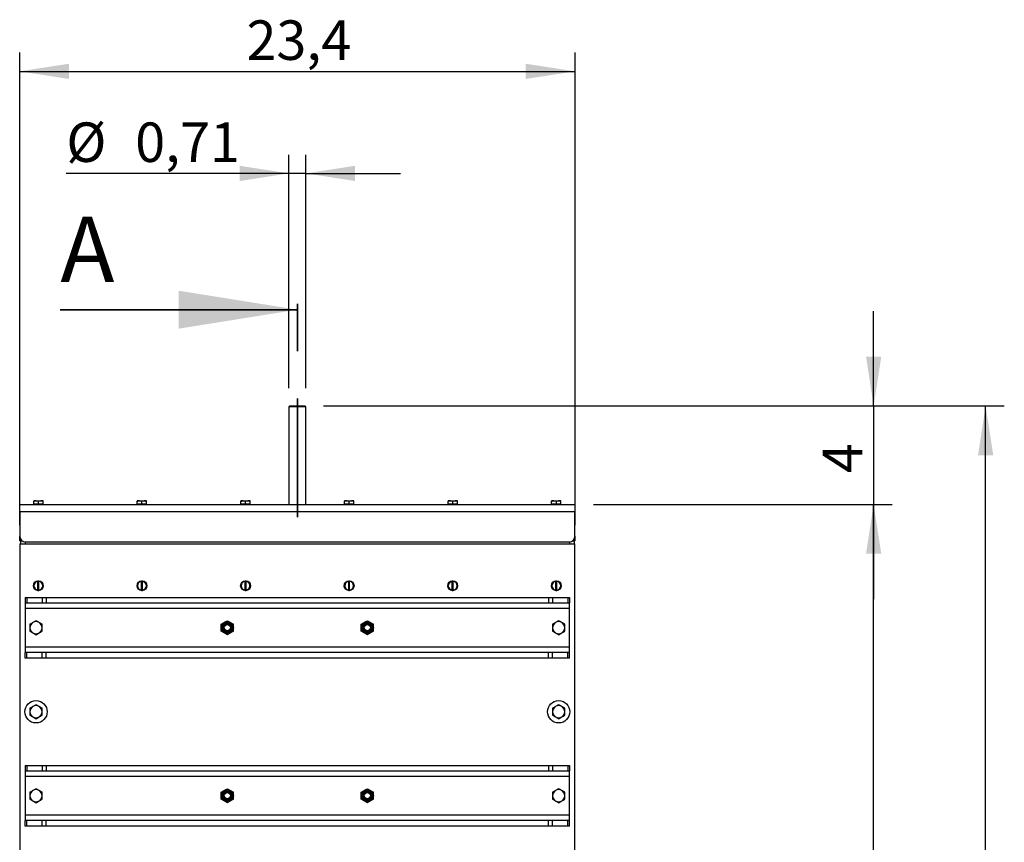
# Model space of a CAD drawing. Units: inches. Extents: x 0.3 to 7.9, y 0.2 to 11.3.
# Drawn here: x 2.1 to 4.1, y 5.3 to 7 of the extents above; entities that cross this region are included whole.
import ezdxf

# ---------------------------------------------------------------- set-up
doc = ezdxf.new("R2010")
doc.units = ezdxf.units.IN
doc.header["$MEASUREMENT"] = 0
doc.linetypes.add('CENTER', pattern=[0.4, 0.25, -0.05, 0.05, -0.05])
doc.layers.add('FORMAT', color=7, linetype='Continuous')
doc.styles.add('SLDTEXTSTYLE0', font='TXT', dxfattribs={"width": 0.7})
doc.dimstyles.new('SLDDIMSTYLE1', dxfattribs={"dimtxt": 0.107556, "dimasz": 0.103937, "dimexe": 0, "dimexo": 0.0625, "dimgap": 0.026889, "dimtad": 1, "dimdec": 1, "dimlfac": 20, "dimrnd": 1e-09, "dimzin": 12, "dimdsep": 46, "dimtxsty": 'SLDTEXTSTYLE0', "dimsah": 1, "dimcen": 0.09, "dimadec": 0, "dimazin": 3, "dimtfac": 1, "dimtdec": 1, "dimtofl": 0, "dimtmove": 0, "dimatfit": 3, "dimfxl": 0, "dimfrac": 2, "dimtolj": 1, "dimtzin": 12, "dimarcsym": 0})
doc.dimstyles.new('SLDDIMSTYLE2', dxfattribs={"dimtxt": 0.107556, "dimasz": 0.103937, "dimexe": 0, "dimexo": 0.0625, "dimgap": 0.026889, "dimtad": 1, "dimdec": 0, "dimlfac": 20, "dimrnd": 1e-09, "dimzin": 12, "dimdsep": 46, "dimtxsty": 'SLDTEXTSTYLE0', "dimsah": 1, "dimcen": 0.09, "dimadec": 0, "dimazin": 3, "dimtfac": 1, "dimtdec": 0, "dimtmove": 0, "dimatfit": 0, "dimfxl": 0, "dimfrac": 2, "dimtolj": 1, "dimtzin": 12, "dimarcsym": 0})
doc.dimstyles.new('SLDDIMSTYLE3', dxfattribs={"dimtxt": 0.107556, "dimasz": 0.103937, "dimexe": 0, "dimexo": 0.0625, "dimgap": 0.026889, "dimtad": 1, "dimdec": 0, "dimlfac": 20, "dimrnd": 1e-09, "dimzin": 12, "dimdsep": 46, "dimtxsty": 'SLDTEXTSTYLE0', "dimsah": 1, "dimcen": 0.09, "dimadec": 0, "dimazin": 3, "dimtfac": 1, "dimtdec": 0, "dimtofl": 0, "dimtmove": 0, "dimatfit": 3, "dimfxl": 0, "dimfrac": 2, "dimtolj": 1, "dimtzin": 12, "dimarcsym": 0})
doc.dimstyles.new('SLDDIMSTYLE4', dxfattribs={"dimtxt": 0.107556, "dimasz": 0.103937, "dimexe": 0, "dimexo": 0.0625, "dimgap": 0.026889, "dimtad": 1, "dimlfac": 20, "dimrnd": 1e-09, "dimdsep": 46, "dimtxsty": 'SLDTEXTSTYLE0', "dimsah": 1, "dimcen": 0.09, "dimadec": 0, "dimazin": 2, "dimtfac": 1, "dimtmove": 0, "dimatfit": 0, "dimfxl": 0, "dimfrac": 2, "dimtolj": 1, "dimtzin": 12, "dimarcsym": 0})

# ---------------------------------------------------------------- blocks, each defined once
blk = doc.blocks.new('_D_1')
at = {"layer": 'FORMAT'}
for p, q in [((3.2648, 6.017), (3.8948, 6.017)), ((3.8554, 3.8772), (3.8554, 6.017)), ((2.9011, 3.8772), (3.8948, 3.8772))]:
    blk.add_line(p, q, dxfattribs=at)
for points in [[(3.8554, 6.017), (3.8393, 5.913), (3.8715, 5.913)], [(3.8554, 3.8772), (3.8715, 3.9812), (3.8393, 3.9812)]]:
    blk.add_solid(points, dxfattribs=at)
at = {"layer": 'FORMAT', "insert": (3.748, 4.7988), "char_height": 0.08333, "attachment_point": 1, "rotation": 90, "style": 'SLDTEXTSTYLE0'}
blk.add_mtext('42,8', dxfattribs=at)
blk = doc.blocks.new('_D_2')
at = {"layer": 'FORMAT'}
for p, q in [((3.8554, 6.2249), (3.8554, 6.4249)), ((2.695, 6.2249), (3.8948, 6.2249)), ((3.8554, 6.2249), (3.8554, 6.017)), ((3.2648, 6.017), (3.8948, 6.017)), ((3.8554, 6.017), (3.8554, 5.817))]:
    blk.add_line(p, q, dxfattribs=at)
for points in [[(3.8554, 6.2249), (3.8715, 6.3288), (3.8393, 6.3288)], [(3.8554, 6.017), (3.8393, 5.913), (3.8715, 5.913)]]:
    blk.add_solid(points, dxfattribs=at)
at = {"layer": 'FORMAT', "insert": (3.748, 6.0832), "char_height": 0.0833, "attachment_point": 1, "rotation": 90, "style": 'SLDTEXTSTYLE0'}
blk.add_mtext('4', dxfattribs=at)
blk = doc.blocks.new('_D_3')
at = {"layer": 'FORMAT'}
for p, q in [((2.695, 6.2249), (4.131, 6.2249)), ((4.0916, 3.8772), (4.0916, 6.2249)), ((2.9011, 3.8772), (4.131, 3.8772))]:
    blk.add_line(p, q, dxfattribs=at)
for points in [[(4.0916, 6.2249), (4.0756, 6.1209), (4.1077, 6.1209)], [(4.0916, 3.8772), (4.1077, 3.9812), (4.0756, 3.9812)]]:
    blk.add_solid(points, dxfattribs=at)
at = {"layer": 'FORMAT', "insert": (3.9842, 4.8441), "char_height": 0.08333, "attachment_point": 1, "rotation": 90, "style": 'SLDTEXTSTYLE0'}
blk.add_mtext('47', dxfattribs=at)
blk = doc.blocks.new('_D_4')
at = {"layer": 'FORMAT'}
for p, q in [((2.6221, 6.2623), (2.6221, 6.7547)), ((2.6576, 6.2623), (2.6576, 6.7547)), ((2.6221, 6.7153), (2.1525, 6.7153)), ((2.6576, 6.7153), (2.6221, 6.7153)), ((2.6576, 6.7153), (2.8576, 6.7153))]:
    blk.add_line(p, q, dxfattribs=at)
for points in [[(2.6221, 6.7153), (2.5182, 6.7313), (2.5182, 6.6992)], [(2.6576, 6.7153), (2.7615, 6.6992), (2.7615, 6.7313)]]:
    blk.add_solid(points, dxfattribs=at)
at = {"layer": 'FORMAT', "char_height": 0.08333, "attachment_point": 1, "style": 'SLDTEXTSTYLE0'}
for s, insert in [('%%c', (2.1525, 6.8227)), ('0,71', (2.2979, 6.8227))]:
    blk.add_mtext(s, dxfattribs=dict(at, insert=insert))
blk = doc.blocks.new('_D_5')
at = {"layer": 'FORMAT'}
for p, q in [((2.0542, 5.9737), (2.0542, 6.9699)), ((3.2255, 5.9737), (3.2255, 6.9699)), ((2.0542, 6.9305), (3.2255, 6.9305))]:
    blk.add_line(p, q, dxfattribs=at)
for points in [[(2.0542, 6.9305), (2.1582, 6.9145), (2.1582, 6.9466)], [(3.2255, 6.9305), (3.1215, 6.9466), (3.1215, 6.9145)]]:
    blk.add_solid(points, dxfattribs=at)
at = {"layer": 'FORMAT', "insert": (2.5326, 7.038), "char_height": 0.08333, "attachment_point": 1, "style": 'SLDTEXTSTYLE0'}
blk.add_mtext('23,4', dxfattribs=at)

msp = doc.modelspace()

# ---------------------------------------------------------------- linework, layer by layer
at = {"color": 7, "linetype": 'CENTER', "lineweight": 35}
msp.add_line((2.63985, 5.99033), (2.63985, 6.49033), dxfattribs=at)
at = {"color": 7, "linetype": 'Continuous', "lineweight": 35}
msp.add_line((2.13985, 6.42783), (2.63985, 6.42783), dxfattribs=at)
at = {"color": 7, "linetype": 'Continuous', "lineweight": 25}
for p, q in [((2.6241, 6.22485), (2.62213, 6.22288)), ((2.62213, 6.22288), (2.62213, 6.01698)), ((2.65756, 6.22288), (2.62213, 6.22288)), ((2.6241, 6.22485), (2.65559, 6.22485)), ((2.65756, 6.22288), (2.65559, 6.22485)), ((2.65756, 6.01698), (2.65756, 6.22288)), ((2.08866, 6.02485), (2.08374, 6.02485)), ((2.08374, 6.01796), (2.08374, 6.02397)), ((2.08866, 6.02485), (2.09851, 6.02485)), ((2.09359, 6.02397), (2.09851, 6.02485)), ((2.09359, 6.01796), (2.09359, 6.02397)), ((2.10343, 6.02485), (2.09851, 6.02485)), ((2.10343, 6.02397), (2.10343, 6.02485)), ((2.10343, 6.01796), (2.10343, 6.02397)), ((2.30717, 6.02485), (2.30225, 6.02485)), ((2.30225, 6.01796), (2.30225, 6.02397)), ((2.30717, 6.02485), (2.31701, 6.02485)), ((2.31209, 6.02397), (2.31701, 6.02485)), ((2.31209, 6.01796), (2.31209, 6.02397)), ((2.32193, 6.02485), (2.31701, 6.02485)), ((2.32193, 6.02397), (2.32193, 6.02485)), ((2.32193, 6.01796), (2.32193, 6.02397)), ((2.52567, 6.02485), (2.52075, 6.02485)), ((2.52075, 6.01796), (2.52075, 6.02397)), ((2.52567, 6.02485), (2.53551, 6.02485)), ((2.53059, 6.02397), (2.53551, 6.02485)), ((2.53059, 6.01796), (2.53059, 6.02397)), ((2.54044, 6.02485), (2.53551, 6.02485)), ((2.54044, 6.02397), (2.54044, 6.02485)), ((2.54044, 6.01796), (2.54044, 6.02397)), ((2.74418, 6.02485), (2.73925, 6.02485)), ((2.73925, 6.01796), (2.73925, 6.02397)), ((2.74418, 6.02485), (2.75402, 6.02485)), ((2.7491, 6.02397), (2.75402, 6.02485)), ((2.7491, 6.01796), (2.7491, 6.02397)), ((2.75894, 6.02485), (2.75402, 6.02485)), ((2.75894, 6.02397), (2.75894, 6.02485)), ((2.75894, 6.01796), (2.75894, 6.02397)), ((2.96268, 6.02485), (2.95776, 6.02485)), ((2.95776, 6.01796), (2.95776, 6.02397)), ((2.96268, 6.02485), (2.97252, 6.02485)), ((2.9676, 6.02397), (2.97252, 6.02485)), ((2.9676, 6.01796), (2.9676, 6.02397)), ((2.97744, 6.02485), (2.97252, 6.02485)), ((2.97744, 6.02397), (2.97744, 6.02485)), ((2.97744, 6.01796), (2.97744, 6.02397)), ((3.18118, 6.02485), (3.17626, 6.02485)), ((3.17626, 6.01796), (3.17626, 6.02397)), ((3.18118, 6.02485), (3.19103, 6.02485)), ((3.18611, 6.02397), (3.19103, 6.02485)), ((3.18611, 6.01796), (3.18611, 6.02397)), ((3.19595, 6.02485), (3.19103, 6.02485)), ((3.19595, 6.02397), (3.19595, 6.02485)), ((3.19595, 6.01796), (3.19595, 6.02397)), ((2.05422, 6.00123), (2.05422, 6.01698)), ((2.05422, 6.01698), (3.22548, 6.01698)), ((2.08374, 6.01796), (2.08374, 6.01698)), ((2.08866, 6.01796), (2.08374, 6.01796)), ((2.09359, 6.01796), (2.08866, 6.01796)), ((2.09851, 6.01796), (2.09359, 6.01796)), ((2.10343, 6.01796), (2.09851, 6.01796)), ((2.10343, 6.01698), (2.10343, 6.01796)), ((2.30225, 6.01796), (2.30225, 6.01698)), ((2.30717, 6.01796), (2.30225, 6.01796)), ((2.31209, 6.01796), (2.30717, 6.01796)), ((2.31701, 6.01796), (2.31209, 6.01796)), ((2.32193, 6.01796), (2.31701, 6.01796)), ((2.32193, 6.01698), (2.32193, 6.01796)), ((2.52075, 6.01796), (2.52075, 6.01698)), ((2.52567, 6.01796), (2.52075, 6.01796)), ((2.53059, 6.01796), (2.52567, 6.01796)), ((2.53551, 6.01796), (2.53059, 6.01796)), ((2.54044, 6.01796), (2.53551, 6.01796)), ((2.54044, 6.01698), (2.54044, 6.01796)), ((2.73925, 6.01796), (2.73925, 6.01698)), ((2.74418, 6.01796), (2.73925, 6.01796)), ((2.7491, 6.01796), (2.74418, 6.01796)), ((2.75402, 6.01796), (2.7491, 6.01796)), ((2.75894, 6.01796), (2.75402, 6.01796)), ((2.75894, 6.01698), (2.75894, 6.01796)), ((2.95776, 6.01796), (2.95776, 6.01698)), ((2.96268, 6.01796), (2.95776, 6.01796)), ((2.9676, 6.01796), (2.96268, 6.01796)), ((2.97252, 6.01796), (2.9676, 6.01796)), ((2.97744, 6.01796), (2.97252, 6.01796)), ((2.97744, 6.01698), (2.97744, 6.01796)), ((3.0238, 6.01703), (3.0238, 6.01698)), ((3.02687, 6.01698), (3.02687, 6.01703)), ((3.03826, 6.01703), (3.03826, 6.01698)), ((3.04133, 6.01698), (3.04133, 6.01703)), ((3.17626, 6.01796), (3.17626, 6.01698)), ((3.18118, 6.01796), (3.17626, 6.01796)), ((3.18611, 6.01796), (3.18118, 6.01796)), ((3.19103, 6.01796), (3.18611, 6.01796)), ((3.19595, 6.01796), (3.19103, 6.01796)), ((3.19595, 6.01698), (3.19595, 6.01796)), ((3.22548, 6.01698), (3.22548, 6.00123)), ((2.05422, 6.00123), (2.05422, 5.95005)), ((3.22548, 6.00123), (2.05422, 6.00123)), ((3.22548, 5.95005), (3.22548, 6.00123)), ((2.05422, 5.9407), (2.05422, 5.95005)), ((2.05422, 5.9407), (2.05471, 5.9407)), ((2.05422, 5.9407), (2.05471, 5.94021)), ((2.05471, 5.94667), (2.05471, 5.9407)), ((2.05471, 5.9407), (2.05881, 5.9407)), ((2.05471, 5.94021), (2.05471, 5.9407)), ((2.0595, 5.94021), (2.05471, 5.94021)), ((2.05618, 5.94021), (2.05618, 5.9343)), ((3.22498, 5.94021), (3.22019, 5.94021)), ((3.22088, 5.9407), (3.22498, 5.9407)), ((3.22351, 5.94021), (3.22351, 5.9343)), ((3.22498, 5.9407), (3.22498, 5.94667)), ((3.22548, 5.9407), (3.22498, 5.9407)), ((3.22498, 5.94021), (3.22498, 5.9407)), ((3.22498, 5.94021), (3.22548, 5.9407)), ((3.22548, 5.95005), (3.22548, 5.9407)), ((2.05422, 5.9343), (3.22548, 5.9343)), ((2.05422, 5.9343), (2.05422, 4.29717)), ((2.06603, 5.93824), (3.21366, 5.93824)), ((3.22548, 4.29717), (3.22548, 5.9343)), ((2.08768, 5.8542), (2.08768, 5.85359)), ((2.0926, 5.85551), (2.0926, 5.85502)), ((2.0926, 5.83642), (2.0926, 5.85502)), ((2.0926, 5.83642), (2.0926, 5.83592)), ((2.09457, 5.85502), (2.09457, 5.85551)), ((2.09457, 5.83642), (2.09457, 5.85502)), ((2.09457, 5.83592), (2.09457, 5.83642)), ((2.09949, 5.85359), (2.09949, 5.8542)), ((2.30618, 5.8542), (2.30618, 5.85359)), ((2.31111, 5.85551), (2.31111, 5.85502)), ((2.31111, 5.83642), (2.31111, 5.85502)), ((2.31111, 5.83642), (2.31111, 5.83592)), ((2.31307, 5.85502), (2.31307, 5.85551)), ((2.31307, 5.83642), (2.31307, 5.85502)), ((2.31307, 5.83592), (2.31307, 5.83642)), ((2.31799, 5.85359), (2.31799, 5.8542)), ((2.52469, 5.8542), (2.52469, 5.85359)), ((2.52961, 5.85551), (2.52961, 5.85502)), ((2.52961, 5.83642), (2.52961, 5.85502)), ((2.52961, 5.83642), (2.52961, 5.83592)), ((2.53158, 5.85502), (2.53158, 5.85551)), ((2.53158, 5.83642), (2.53158, 5.85502)), ((2.53158, 5.83592), (2.53158, 5.83642)), ((2.5365, 5.85359), (2.5365, 5.8542)), ((2.74319, 5.8542), (2.74319, 5.85359)), ((2.74811, 5.85551), (2.74811, 5.85502)), ((2.74811, 5.83642), (2.74811, 5.85502)), ((2.74811, 5.83642), (2.74811, 5.83592)), ((2.75008, 5.85502), (2.75008, 5.85551)), ((2.75008, 5.83642), (2.75008, 5.85502)), ((2.75008, 5.83592), (2.75008, 5.83642)), ((2.755, 5.85359), (2.755, 5.8542)), ((2.9617, 5.8542), (2.9617, 5.85359)), ((2.96662, 5.85551), (2.96662, 5.85502)), ((2.96662, 5.83642), (2.96662, 5.85502)), ((2.96662, 5.83642), (2.96662, 5.83592)), ((2.96859, 5.85502), (2.96859, 5.85551)), ((2.96859, 5.83642), (2.96859, 5.85502)), ((2.96859, 5.83592), (2.96859, 5.83642)), ((2.97351, 5.85359), (2.97351, 5.8542)), ((3.1802, 5.8542), (3.1802, 5.85359)), ((3.18512, 5.85551), (3.18512, 5.85502)), ((3.18512, 5.83642), (3.18512, 5.85502)), ((3.18512, 5.83642), (3.18512, 5.83592)), ((3.18709, 5.85502), (3.18709, 5.85551)), ((3.18709, 5.83642), (3.18709, 5.85502)), ((3.18709, 5.83592), (3.18709, 5.83642)), ((3.19201, 5.85359), (3.19201, 5.8542)), ((2.06603, 5.82111), (2.06603, 5.8093)), ((2.06603, 5.82111), (2.06949, 5.82111)), ((2.06949, 5.82111), (2.06949, 5.8093)), ((2.06949, 5.82111), (2.10194, 5.82111)), ((2.10194, 5.82111), (2.10194, 5.8093)), ((2.10194, 5.82111), (2.11029, 5.82111)), ((2.11029, 5.82111), (2.11029, 5.8093)), ((2.11029, 5.82111), (3.1694, 5.82111)), ((3.1694, 5.82111), (3.1694, 5.8093)), ((3.1694, 5.82111), (3.17775, 5.82111)), ((3.17775, 5.82111), (3.17775, 5.8093)), ((3.17775, 5.82111), (3.2102, 5.82111)), ((3.2102, 5.82111), (3.2102, 5.8093)), ((3.2102, 5.82111), (3.21366, 5.82111)), ((3.21366, 5.82111), (3.21366, 5.8093)), ((2.06603, 5.8093), (2.06949, 5.8093)), ((2.06603, 5.8093), (2.06603, 5.79749)), ((3.21366, 5.79749), (2.06603, 5.79749)), ((2.06603, 5.79749), (2.06603, 5.71678)), ((2.06949, 5.8093), (2.10194, 5.8093)), ((2.10194, 5.8093), (2.11029, 5.8093)), ((2.11029, 5.8093), (3.1694, 5.8093)), ((3.1694, 5.8093), (3.17775, 5.8093)), ((3.17775, 5.8093), (3.2102, 5.8093)), ((3.2102, 5.8093), (3.21366, 5.8093)), ((3.21366, 5.79749), (3.21366, 5.8093)), ((3.21366, 5.71678), (3.21366, 5.79749)), ((2.08866, 5.77191), (2.08227, 5.76822)), ((2.10146, 5.76452), (2.09506, 5.76822)), ((2.47941, 5.76452), (2.48581, 5.76822)), ((2.49221, 5.77191), (2.49861, 5.76822)), ((2.77469, 5.76452), (2.78109, 5.76822)), ((2.78748, 5.77191), (2.79388, 5.76822)), ((3.19103, 5.77191), (3.18463, 5.76822)), ((3.20382, 5.76452), (3.19742, 5.76822)), ((2.07587, 5.74975), (2.08227, 5.74605)), ((2.08866, 5.74236), (2.09506, 5.74605)), ((2.49221, 5.74236), (2.48581, 5.74605)), ((2.505, 5.74975), (2.49861, 5.74605)), ((2.78748, 5.74236), (2.78109, 5.74605)), ((2.80028, 5.74975), (2.79388, 5.74605)), ((3.17823, 5.74975), (3.18463, 5.74605)), ((3.19103, 5.74236), (3.19742, 5.74605)), ((2.06603, 5.71678), (2.06603, 5.70497)), ((2.06603, 5.71678), (3.21366, 5.71678)), ((3.21366, 5.70497), (3.21366, 5.71678)), ((2.06603, 5.69316), (2.06603, 5.70497)), ((2.06949, 5.70497), (2.06603, 5.70497)), ((2.06949, 5.69316), (2.06603, 5.69316)), ((2.06949, 5.69316), (2.06949, 5.70497)), ((2.10194, 5.70497), (2.06949, 5.70497)), ((2.10194, 5.69316), (2.06949, 5.69316)), ((2.10194, 5.69316), (2.10194, 5.70497)), ((2.11029, 5.70497), (2.10194, 5.70497)), ((2.11029, 5.69316), (2.10194, 5.69316)), ((2.11029, 5.69316), (2.11029, 5.70497)), ((3.1694, 5.70497), (2.11029, 5.70497)), ((3.1694, 5.69316), (2.11029, 5.69316)), ((3.1694, 5.69316), (3.1694, 5.70497)), ((3.17775, 5.70497), (3.1694, 5.70497)), ((3.17775, 5.69316), (3.1694, 5.69316)), ((3.17775, 5.69316), (3.17775, 5.70497)), ((3.2102, 5.70497), (3.17775, 5.70497)), ((3.2102, 5.69316), (3.17775, 5.69316)), ((3.2102, 5.69316), (3.2102, 5.70497)), ((3.21366, 5.70497), (3.2102, 5.70497)), ((3.21366, 5.69316), (3.2102, 5.69316)), ((3.21366, 5.69316), (3.21366, 5.70497)), ((2.08866, 5.59474), (2.08227, 5.59105)), ((2.10146, 5.58736), (2.09506, 5.59105)), ((3.19103, 5.59474), (3.18463, 5.59105)), ((3.20382, 5.58736), (3.19742, 5.59105)), ((2.07587, 5.57258), (2.08227, 5.56889)), ((2.08866, 5.56519), (2.09506, 5.56889)), ((3.17823, 5.57258), (3.18463, 5.56889)), ((3.19103, 5.56519), (3.19742, 5.56889)), ((2.06603, 5.46678), (2.06603, 5.45497)), ((2.06603, 5.46678), (2.06949, 5.46678)), ((2.06949, 5.46678), (2.06949, 5.45497)), ((2.06949, 5.46678), (2.10194, 5.46678)), ((2.10194, 5.46678), (2.10194, 5.45497)), ((2.10194, 5.46678), (2.11029, 5.46678)), ((2.11029, 5.46678), (2.11029, 5.45497)), ((2.11029, 5.46678), (3.1694, 5.46678)), ((3.1694, 5.46678), (3.1694, 5.45497)), ((3.1694, 5.46678), (3.17775, 5.46678)), ((3.17775, 5.46678), (3.17775, 5.45497)), ((3.17775, 5.46678), (3.2102, 5.46678)), ((3.2102, 5.46678), (3.2102, 5.45497)), ((3.2102, 5.46678), (3.21366, 5.46678)), ((3.21366, 5.46678), (3.21366, 5.45497)), ((2.06603, 5.45497), (2.06949, 5.45497)), ((2.06603, 5.45497), (2.06603, 5.44316)), ((3.21366, 5.44316), (2.06603, 5.44316)), ((2.06603, 5.44316), (2.06603, 5.36245)), ((2.06949, 5.45497), (2.10194, 5.45497)), ((2.10194, 5.45497), (2.11029, 5.45497)), ((2.11029, 5.45497), (3.1694, 5.45497)), ((3.1694, 5.45497), (3.17775, 5.45497)), ((3.17775, 5.45497), (3.2102, 5.45497)), ((3.2102, 5.45497), (3.21366, 5.45497)), ((3.21366, 5.44316), (3.21366, 5.45497)), ((3.21366, 5.36245), (3.21366, 5.44316)), ((2.08866, 5.41758), (2.08227, 5.41389)), ((2.10146, 5.41019), (2.09506, 5.41389)), ((2.47941, 5.41019), (2.48581, 5.41389)), ((2.49221, 5.41758), (2.49861, 5.41389)), ((2.77469, 5.41019), (2.78109, 5.41389)), ((2.78748, 5.41758), (2.79388, 5.41389)), ((3.19103, 5.41758), (3.18463, 5.41389)), ((3.20382, 5.41019), (3.19742, 5.41389)), ((2.07587, 5.39542), (2.08227, 5.39172)), ((2.08866, 5.38803), (2.09506, 5.39172)), ((2.49221, 5.38803), (2.48581, 5.39172)), ((2.505, 5.39542), (2.49861, 5.39172)), ((2.78748, 5.38803), (2.78109, 5.39172)), ((2.80028, 5.39542), (2.79388, 5.39172)), ((3.17823, 5.39542), (3.18463, 5.39172)), ((3.19103, 5.38803), (3.19742, 5.39172)), ((2.06603, 5.36245), (2.06603, 5.35064)), ((2.06603, 5.36245), (3.21366, 5.36245)), ((3.21366, 5.35064), (3.21366, 5.36245)), ((2.06603, 5.33883), (2.06603, 5.35064)), ((2.06949, 5.35064), (2.06603, 5.35064)), ((2.06949, 5.33883), (2.06603, 5.33883)), ((2.06949, 5.33883), (2.06949, 5.35064)), ((2.10194, 5.35064), (2.06949, 5.35064)), ((2.10194, 5.33883), (2.06949, 5.33883)), ((2.10194, 5.33883), (2.10194, 5.35064)), ((2.11029, 5.35064), (2.10194, 5.35064)), ((2.11029, 5.33883), (2.10194, 5.33883)), ((2.11029, 5.33883), (2.11029, 5.35064)), ((3.1694, 5.35064), (2.11029, 5.35064)), ((3.1694, 5.33883), (2.11029, 5.33883)), ((3.1694, 5.33883), (3.1694, 5.35064)), ((3.17775, 5.35064), (3.1694, 5.35064)), ((3.17775, 5.33883), (3.1694, 5.33883)), ((3.17775, 5.33883), (3.17775, 5.35064)), ((3.2102, 5.35064), (3.17775, 5.35064)), ((3.2102, 5.33883), (3.17775, 5.33883)), ((3.2102, 5.33883), (3.2102, 5.35064)), ((3.21366, 5.35064), (3.2102, 5.35064)), ((3.21366, 5.33883), (3.2102, 5.33883)), ((3.21366, 5.33883), (3.21366, 5.35064))]:
    msp.add_line(p, q, dxfattribs=at)
at = {"color": 8, "linetype": 'Continuous', "lineweight": 25}
for p, q in [((2.06603, 5.93824), (2.06603, 5.9343)), ((3.21366, 5.93824), (3.21366, 5.9343))]:
    msp.add_line(p, q, dxfattribs=at)
at = {"color": 7, "linetype": 'Continuous', "lineweight": 25}
for centre, radius in [((2.09359, 5.84572), 0.01033), ((2.31209, 5.84572), 0.01033), ((2.53059, 5.84572), 0.01033), ((2.7491, 5.84572), 0.01033), ((2.9676, 5.84572), 0.01033), ((3.18611, 5.84572), 0.01033), ((2.49221, 5.75713), 0.0128), ((2.49221, 5.75713), 0.01079), ((2.49221, 5.75713), 0.00928), ((2.49221, 5.75713), 0.00787), ((2.49221, 5.75713), 0.00651), ((2.78748, 5.75713), 0.0128), ((2.78748, 5.75713), 0.01079), ((2.78748, 5.75713), 0.00928), ((2.78748, 5.75713), 0.00787), ((2.78748, 5.75713), 0.00651), ((2.08866, 5.57997), 0.02362), ((3.19103, 5.57997), 0.02362), ((2.49221, 5.4028), 0.0128), ((2.49221, 5.4028), 0.01079), ((2.49221, 5.4028), 0.00928), ((2.49221, 5.4028), 0.00787), ((2.49221, 5.4028), 0.00651), ((2.78748, 5.4028), 0.0128), ((2.78748, 5.4028), 0.01079), ((2.78748, 5.4028), 0.00928), ((2.78748, 5.4028), 0.00787), ((2.78748, 5.4028), 0.00651)]:
    msp.add_circle(centre, radius, dxfattribs=at)
for centre, radius, start, end in [((2.06603, 5.95005), 0.01181, 180, 270), ((3.21366, 5.95005), 0.01181, 270, 0), ((2.09359, 5.84572), 0.00984, 95.73917, 264.26083), ((2.09359, 5.84572), 0.00935, 96.04233, 263.95767), ((2.09359, 5.84572), 0.00984, 84.26083, 95.73917), ((2.09359, 5.84572), 0.00984, 264.26083, 275.73917), ((2.09359, 5.84572), 0.00984, 275.73917, 84.26083), ((2.09359, 5.84572), 0.00935, 276.04233, 83.95767), ((2.31209, 5.84572), 0.00984, 95.73917, 264.26083), ((2.31209, 5.84572), 0.00935, 96.04233, 263.95767), ((2.31209, 5.84572), 0.00984, 84.26083, 95.73917), ((2.31209, 5.84572), 0.00984, 264.26083, 275.73917), ((2.31209, 5.84572), 0.00984, 275.73917, 84.26083), ((2.31209, 5.84572), 0.00935, 276.04233, 83.95767), ((2.53059, 5.84572), 0.00984, 95.73917, 264.26083), ((2.53059, 5.84572), 0.00935, 96.04233, 263.95767), ((2.53059, 5.84572), 0.00984, 84.26083, 95.73917), ((2.53059, 5.84572), 0.00984, 264.26083, 275.73917), ((2.53059, 5.84572), 0.00984, 275.73917, 84.26083), ((2.53059, 5.84572), 0.00935, 276.04233, 83.95767), ((2.7491, 5.84572), 0.00984, 95.73917, 264.26083), ((2.7491, 5.84572), 0.00935, 96.04233, 263.95767), ((2.7491, 5.84572), 0.00984, 84.26083, 95.73917), ((2.7491, 5.84572), 0.00984, 264.26083, 275.73917), ((2.7491, 5.84572), 0.00984, 275.73917, 84.26083), ((2.7491, 5.84572), 0.00935, 276.04233, 83.95767), ((2.9676, 5.84572), 0.00984, 95.73917, 264.26083), ((2.9676, 5.84572), 0.00935, 96.04233, 263.95767), ((2.9676, 5.84572), 0.00984, 84.26083, 95.73917), ((2.9676, 5.84572), 0.00984, 264.26083, 275.73917), ((2.9676, 5.84572), 0.00984, 275.73917, 84.26083), ((2.9676, 5.84572), 0.00935, 276.04233, 83.95767), ((3.18611, 5.84572), 0.00984, 95.73917, 264.26083), ((3.18611, 5.84572), 0.00935, 96.04233, 263.95767), ((3.18611, 5.84572), 0.00984, 84.26083, 95.73917), ((3.18611, 5.84572), 0.00984, 264.26083, 275.73917), ((3.18611, 5.84572), 0.00984, 275.73917, 84.26083), ((3.18611, 5.84572), 0.00935, 276.04233, 83.95767), ((2.08866, 5.75713), 0.0128, 120, 180), ((2.08866, 5.75713), 0.0128, 180, 240), ((2.08866, 5.75713), 0.0128, 60, 120), ((2.08866, 5.75713), 0.0128, 0, 60), ((2.08866, 5.75713), 0.0128, 300, 0), ((3.19103, 5.75713), 0.0128, 120, 180), ((3.19103, 5.75713), 0.0128, 180, 240), ((3.19103, 5.75713), 0.0128, 60, 120), ((3.19103, 5.75713), 0.0128, 0, 60), ((3.19103, 5.75713), 0.0128, 300, 0), ((2.08866, 5.75713), 0.0128, 240, 300), ((3.19103, 5.75713), 0.0128, 240, 300), ((2.08866, 5.57997), 0.0128, 120, 180), ((2.08866, 5.57997), 0.0128, 60, 120), ((2.08866, 5.57997), 0.0128, 0, 60), ((3.19103, 5.57997), 0.0128, 120, 180), ((3.19103, 5.57997), 0.0128, 60, 120), ((3.19103, 5.57997), 0.0128, 0, 60), ((2.08866, 5.57997), 0.0128, 180, 240), ((2.08866, 5.57997), 0.0128, 240, 300), ((2.08866, 5.57997), 0.0128, 300, 0), ((3.19103, 5.57997), 0.0128, 180, 240), ((3.19103, 5.57997), 0.0128, 240, 300), ((3.19103, 5.57997), 0.0128, 300, 0), ((2.08866, 5.4028), 0.0128, 120, 180), ((2.08866, 5.4028), 0.0128, 180, 240), ((2.08866, 5.4028), 0.0128, 60, 120), ((2.08866, 5.4028), 0.0128, 0, 60), ((2.08866, 5.4028), 0.0128, 300, 0), ((3.19103, 5.4028), 0.0128, 120, 180), ((3.19103, 5.4028), 0.0128, 180, 240), ((3.19103, 5.4028), 0.0128, 60, 120), ((3.19103, 5.4028), 0.0128, 0, 60), ((3.19103, 5.4028), 0.0128, 300, 0), ((2.08866, 5.4028), 0.0128, 240, 300), ((3.19103, 5.4028), 0.0128, 240, 300)]:
    msp.add_arc(centre, radius, start, end, dxfattribs=at)
for points, knots in [([(2.08374, 6.02397), (2.08408, 6.02408), (2.08568, 6.0246), (2.08735, 6.02474), (2.08866, 6.02485)], [0, 0, 0, 0, 0.2110008, 1, 1, 1, 1]), ([(2.08374, 6.02485), (2.08374, 6.02485), (2.08374, 6.02484), (2.08374, 6.02439), (2.08374, 6.02397)], [0, 0, 0, 0, 0.0702006, 1, 1, 1, 1]), ([(2.08866, 6.02485), (2.08905, 6.02484), (2.09072, 6.0248), (2.09234, 6.02433), (2.09359, 6.02397)], [0, 0, 0, 0, 0.2318493, 1, 1, 1, 1]), ([(2.09851, 6.02485), (2.09862, 6.02485), (2.10029, 6.02484), (2.10191, 6.02439), (2.10343, 6.02397)], [0, 0, 0, 0, 0.0702006, 1, 1, 1, 1]), ([(2.30225, 6.02397), (2.30258, 6.02408), (2.30419, 6.0246), (2.30585, 6.02474), (2.30717, 6.02485)], [0, 0, 0, 0, 0.2110008, 1, 1, 1, 1]), ([(2.30225, 6.02485), (2.30225, 6.02485), (2.30225, 6.02484), (2.30225, 6.02439), (2.30225, 6.02397)], [0, 0, 0, 0, 0.0702006, 1, 1, 1, 1]), ([(2.30717, 6.02485), (2.30755, 6.02484), (2.30922, 6.0248), (2.31084, 6.02433), (2.31209, 6.02397)], [0, 0, 0, 0, 0.2318493, 1, 1, 1, 1]), ([(2.31701, 6.02485), (2.31713, 6.02485), (2.31879, 6.02484), (2.32042, 6.02439), (2.32193, 6.02397)], [0, 0, 0, 0, 0.0702006, 1, 1, 1, 1]), ([(2.52075, 6.02397), (2.52109, 6.02408), (2.52269, 6.0246), (2.52436, 6.02474), (2.52567, 6.02485)], [0, 0, 0, 0, 0.2110008, 1, 1, 1, 1]), ([(2.52075, 6.02485), (2.52075, 6.02485), (2.52075, 6.02484), (2.52075, 6.02439), (2.52075, 6.02397)], [0, 0, 0, 0, 0.0702006, 1, 1, 1, 1]), ([(2.52567, 6.02485), (2.52606, 6.02484), (2.52772, 6.0248), (2.52935, 6.02433), (2.53059, 6.02397)], [0, 0, 0, 0, 0.23184927, 1, 1, 1, 1]), ([(2.53551, 6.02485), (2.53563, 6.02485), (2.53729, 6.02484), (2.53892, 6.02439), (2.54044, 6.02397)], [0, 0, 0, 0, 0.0702006, 1, 1, 1, 1]), ([(2.73925, 6.02397), (2.73959, 6.02408), (2.7412, 6.0246), (2.74286, 6.02474), (2.74418, 6.02485)], [0, 0, 0, 0, 0.2110008, 1, 1, 1, 1]), ([(2.73925, 6.02485), (2.73925, 6.02485), (2.73925, 6.02484), (2.73925, 6.02439), (2.73925, 6.02397)], [0, 0, 0, 0, 0.0702006, 1, 1, 1, 1]), ([(2.74418, 6.02485), (2.74456, 6.02484), (2.74623, 6.0248), (2.74785, 6.02433), (2.7491, 6.02397)], [0, 0, 0, 0, 0.23184927, 1, 1, 1, 1]), ([(2.75402, 6.02485), (2.75414, 6.02485), (2.7558, 6.02484), (2.75743, 6.02439), (2.75894, 6.02397)], [0, 0, 0, 0, 0.0702006, 1, 1, 1, 1]), ([(2.95776, 6.02397), (2.9581, 6.02408), (2.9597, 6.0246), (2.96137, 6.02474), (2.96268, 6.02485)], [0, 0, 0, 0, 0.2110008, 1, 1, 1, 1]), ([(2.95776, 6.02485), (2.95776, 6.02485), (2.95776, 6.02484), (2.95776, 6.02439), (2.95776, 6.02397)], [0, 0, 0, 0, 0.0702006, 1, 1, 1, 1]), ([(2.96268, 6.02485), (2.96307, 6.02484), (2.96473, 6.0248), (2.96635, 6.02433), (2.9676, 6.02397)], [0, 0, 0, 0, 0.2318493, 1, 1, 1, 1]), ([(2.97252, 6.02485), (2.97264, 6.02485), (2.9743, 6.02484), (2.97593, 6.02439), (2.97744, 6.02397)], [0, 0, 0, 0, 0.0702006, 1, 1, 1, 1]), ([(3.17626, 6.02397), (3.1766, 6.02408), (3.1782, 6.0246), (3.17987, 6.02474), (3.18118, 6.02485)], [0, 0, 0, 0, 0.2110008, 1, 1, 1, 1]), ([(3.17626, 6.02485), (3.17626, 6.02485), (3.17626, 6.02484), (3.17626, 6.02439), (3.17626, 6.02397)], [0, 0, 0, 0, 0.0702006, 1, 1, 1, 1]), ([(3.18118, 6.02485), (3.18157, 6.02484), (3.18324, 6.0248), (3.18486, 6.02433), (3.18611, 6.02397)], [0, 0, 0, 0, 0.2318493, 1, 1, 1, 1]), ([(3.19103, 6.02485), (3.19114, 6.02485), (3.1928, 6.02484), (3.19443, 6.02439), (3.19595, 6.02397)], [0, 0, 0, 0, 0.0702006, 1, 1, 1, 1]), ([(2.08227, 5.76822), (2.08211, 5.76813), (2.07995, 5.76688), (2.07784, 5.76566), (2.07587, 5.76452)], [0, 0, 0, 0, 0.0702148, 1, 1, 1, 1]), ([(2.07587, 5.76452), (2.07587, 5.76398), (2.07587, 5.76158), (2.07587, 5.75908), (2.07587, 5.75713)], [0, 0, 0, 0, 0.2237133, 1, 1, 1, 1]), ([(2.07587, 5.75713), (2.07587, 5.75653), (2.07587, 5.75403), (2.07587, 5.75159), (2.07587, 5.74975)], [0, 0, 0, 0, 0.2418514, 1, 1, 1, 1]), ([(2.09506, 5.76822), (2.09491, 5.7683), (2.09275, 5.76955), (2.09063, 5.77077), (2.08866, 5.77191)], [0, 0, 0, 0, 0.0702148, 1, 1, 1, 1]), ([(2.10146, 5.75713), (2.10146, 5.75908), (2.10146, 5.76158), (2.10146, 5.76398), (2.10146, 5.76452)], [0, 0, 0, 0, 0.77628672, 1, 1, 1, 1]), ([(2.10146, 5.74975), (2.10146, 5.75159), (2.10146, 5.75403), (2.10146, 5.75653), (2.10146, 5.75713)], [0, 0, 0, 0, 0.7581486, 1, 1, 1, 1]), ([(2.47941, 5.75713), (2.47941, 5.75781), (2.47941, 5.76031), (2.47941, 5.76274), (2.47941, 5.76452)], [0, 0, 0, 0, 0.2686336, 1, 1, 1, 1]), ([(2.47941, 5.74975), (2.47941, 5.75037), (2.47941, 5.75278), (2.47941, 5.75528), (2.47941, 5.75713)], [0, 0, 0, 0, 0.2575513, 1, 1, 1, 1]), ([(2.48581, 5.76822), (2.48596, 5.7683), (2.48812, 5.76955), (2.49024, 5.77077), (2.49221, 5.77191)], [0, 0, 0, 0, 0.0702148, 1, 1, 1, 1]), ([(2.49861, 5.76822), (2.49876, 5.76813), (2.50092, 5.76688), (2.50303, 5.76566), (2.505, 5.76452)], [0, 0, 0, 0, 0.0702148, 1, 1, 1, 1]), ([(2.505, 5.75713), (2.505, 5.75781), (2.505, 5.76031), (2.505, 5.76274), (2.505, 5.76452)], [0, 0, 0, 0, 0.2686336, 1, 1, 1, 1]), ([(2.505, 5.74975), (2.505, 5.75037), (2.505, 5.75278), (2.505, 5.75528), (2.505, 5.75713)], [0, 0, 0, 0, 0.2575513, 1, 1, 1, 1]), ([(2.77469, 5.75713), (2.77469, 5.75781), (2.77469, 5.76031), (2.77469, 5.76274), (2.77469, 5.76452)], [0, 0, 0, 0, 0.2686336, 1, 1, 1, 1]), ([(2.77469, 5.74975), (2.77469, 5.75037), (2.77469, 5.75278), (2.77469, 5.75528), (2.77469, 5.75713)], [0, 0, 0, 0, 0.2575513, 1, 1, 1, 1]), ([(2.78109, 5.76822), (2.78124, 5.7683), (2.7834, 5.76955), (2.78551, 5.77077), (2.78748, 5.77191)], [0, 0, 0, 0, 0.0702148, 1, 1, 1, 1]), ([(2.79388, 5.76822), (2.79403, 5.76813), (2.79619, 5.76688), (2.79831, 5.76566), (2.80028, 5.76452)], [0, 0, 0, 0, 0.0702148, 1, 1, 1, 1]), ([(2.80028, 5.75713), (2.80028, 5.75781), (2.80028, 5.76031), (2.80028, 5.76274), (2.80028, 5.76452)], [0, 0, 0, 0, 0.2686336, 1, 1, 1, 1]), ([(2.80028, 5.74975), (2.80028, 5.75037), (2.80028, 5.75278), (2.80028, 5.75528), (2.80028, 5.75713)], [0, 0, 0, 0, 0.2575513, 1, 1, 1, 1]), ([(3.18463, 5.76822), (3.18448, 5.76813), (3.18232, 5.76688), (3.1802, 5.76566), (3.17823, 5.76452)], [0, 0, 0, 0, 0.0702148, 1, 1, 1, 1]), ([(3.17823, 5.76452), (3.17823, 5.76268), (3.17823, 5.76024), (3.17823, 5.75774), (3.17823, 5.75713)], [0, 0, 0, 0, 0.7581486, 1, 1, 1, 1]), ([(3.17823, 5.75713), (3.17823, 5.75519), (3.17823, 5.75269), (3.17823, 5.75029), (3.17823, 5.74975)], [0, 0, 0, 0, 0.77628672, 1, 1, 1, 1]), ([(3.19742, 5.76822), (3.19727, 5.7683), (3.19511, 5.76955), (3.19299, 5.77077), (3.19103, 5.77191)], [0, 0, 0, 0, 0.0702148, 1, 1, 1, 1]), ([(3.20382, 5.75713), (3.20382, 5.75774), (3.20382, 5.76024), (3.20382, 5.76268), (3.20382, 5.76452)], [0, 0, 0, 0, 0.2418514, 1, 1, 1, 1]), ([(3.20382, 5.74975), (3.20382, 5.75029), (3.20382, 5.75269), (3.20382, 5.75519), (3.20382, 5.75713)], [0, 0, 0, 0, 0.2237133, 1, 1, 1, 1]), ([(2.08227, 5.74605), (2.08242, 5.74597), (2.08458, 5.74472), (2.0867, 5.7435), (2.08866, 5.74236)], [0, 0, 0, 0, 0.0702148, 1, 1, 1, 1]), ([(2.09506, 5.74605), (2.09521, 5.74614), (2.09737, 5.74739), (2.09949, 5.74861), (2.10146, 5.74975)], [0, 0, 0, 0, 0.0702148, 1, 1, 1, 1]), ([(2.48581, 5.74605), (2.48566, 5.74614), (2.4835, 5.74739), (2.48138, 5.74861), (2.47941, 5.74975)], [0, 0, 0, 0, 0.0702148, 1, 1, 1, 1]), ([(2.49861, 5.74605), (2.49845, 5.74597), (2.49629, 5.74472), (2.49418, 5.7435), (2.49221, 5.74236)], [0, 0, 0, 0, 0.07021477, 1, 1, 1, 1]), ([(2.78109, 5.74605), (2.78093, 5.74614), (2.77877, 5.74739), (2.77666, 5.74861), (2.77469, 5.74975)], [0, 0, 0, 0, 0.0702148, 1, 1, 1, 1]), ([(2.79388, 5.74605), (2.79373, 5.74597), (2.79157, 5.74472), (2.78945, 5.7435), (2.78748, 5.74236)], [0, 0, 0, 0, 0.07021477, 1, 1, 1, 1]), ([(3.18463, 5.74605), (3.18478, 5.74597), (3.18694, 5.74472), (3.18906, 5.7435), (3.19103, 5.74236)], [0, 0, 0, 0, 0.0702148, 1, 1, 1, 1]), ([(3.19742, 5.74605), (3.19758, 5.74614), (3.19974, 5.74739), (3.20185, 5.74861), (3.20382, 5.74975)], [0, 0, 0, 0, 0.0702148, 1, 1, 1, 1]), ([(2.08227, 5.59105), (2.08211, 5.59096), (2.07995, 5.58972), (2.07784, 5.58849), (2.07587, 5.58736)], [0, 0, 0, 0, 0.0702148, 1, 1, 1, 1]), ([(2.07587, 5.58736), (2.07587, 5.58551), (2.07587, 5.58307), (2.07587, 5.58057), (2.07587, 5.57997)], [0, 0, 0, 0, 0.75814858, 1, 1, 1, 1]), ([(2.09506, 5.59105), (2.09491, 5.59114), (2.09275, 5.59239), (2.09063, 5.59361), (2.08866, 5.59474)], [0, 0, 0, 0, 0.0702148, 1, 1, 1, 1]), ([(2.10146, 5.57997), (2.10146, 5.58057), (2.10146, 5.58307), (2.10146, 5.58551), (2.10146, 5.58736)], [0, 0, 0, 0, 0.24185142, 1, 1, 1, 1]), ([(3.18463, 5.59105), (3.18448, 5.59096), (3.18232, 5.58972), (3.1802, 5.58849), (3.17823, 5.58736)], [0, 0, 0, 0, 0.0702148, 1, 1, 1, 1]), ([(3.17823, 5.58736), (3.17823, 5.58551), (3.17823, 5.58307), (3.17823, 5.58057), (3.17823, 5.57997)], [0, 0, 0, 0, 0.75814858, 1, 1, 1, 1]), ([(3.19742, 5.59105), (3.19727, 5.59114), (3.19511, 5.59239), (3.19299, 5.59361), (3.19103, 5.59474)], [0, 0, 0, 0, 0.0702148, 1, 1, 1, 1]), ([(3.20382, 5.57997), (3.20382, 5.58057), (3.20382, 5.58307), (3.20382, 5.58551), (3.20382, 5.58736)], [0, 0, 0, 0, 0.24185142, 1, 1, 1, 1]), ([(2.07587, 5.57997), (2.07587, 5.57803), (2.07587, 5.57553), (2.07587, 5.57312), (2.07587, 5.57258)], [0, 0, 0, 0, 0.7762867, 1, 1, 1, 1]), ([(2.08227, 5.56889), (2.08242, 5.5688), (2.08458, 5.56755), (2.0867, 5.56633), (2.08866, 5.56519)], [0, 0, 0, 0, 0.0702148, 1, 1, 1, 1]), ([(2.09506, 5.56889), (2.09521, 5.56898), (2.09737, 5.57022), (2.09949, 5.57145), (2.10146, 5.57258)], [0, 0, 0, 0, 0.0702148, 1, 1, 1, 1]), ([(2.10146, 5.57258), (2.10146, 5.57312), (2.10146, 5.57553), (2.10146, 5.57803), (2.10146, 5.57997)], [0, 0, 0, 0, 0.2237133, 1, 1, 1, 1]), ([(3.17823, 5.57997), (3.17823, 5.57803), (3.17823, 5.57553), (3.17823, 5.57312), (3.17823, 5.57258)], [0, 0, 0, 0, 0.7762867, 1, 1, 1, 1]), ([(3.18463, 5.56889), (3.18478, 5.5688), (3.18694, 5.56755), (3.18906, 5.56633), (3.19103, 5.56519)], [0, 0, 0, 0, 0.0702148, 1, 1, 1, 1]), ([(3.19742, 5.56889), (3.19758, 5.56898), (3.19974, 5.57022), (3.20185, 5.57145), (3.20382, 5.57258)], [0, 0, 0, 0, 0.0702148, 1, 1, 1, 1]), ([(3.20382, 5.57258), (3.20382, 5.57312), (3.20382, 5.57553), (3.20382, 5.57803), (3.20382, 5.57997)], [0, 0, 0, 0, 0.2237133, 1, 1, 1, 1]), ([(2.08227, 5.41389), (2.08211, 5.4138), (2.07995, 5.41255), (2.07784, 5.41133), (2.07587, 5.41019)], [0, 0, 0, 0, 0.0702148, 1, 1, 1, 1]), ([(2.07587, 5.41019), (2.07587, 5.40965), (2.07587, 5.40725), (2.07587, 5.40475), (2.07587, 5.4028)], [0, 0, 0, 0, 0.22371328, 1, 1, 1, 1]), ([(2.07587, 5.4028), (2.07587, 5.4022), (2.07587, 5.3997), (2.07587, 5.39726), (2.07587, 5.39542)], [0, 0, 0, 0, 0.2418514, 1, 1, 1, 1]), ([(2.09506, 5.41389), (2.09491, 5.41397), (2.09275, 5.41522), (2.09063, 5.41644), (2.08866, 5.41758)], [0, 0, 0, 0, 0.0702148, 1, 1, 1, 1]), ([(2.10146, 5.4028), (2.10146, 5.40475), (2.10146, 5.40725), (2.10146, 5.40965), (2.10146, 5.41019)], [0, 0, 0, 0, 0.7762867, 1, 1, 1, 1]), ([(2.10146, 5.39542), (2.10146, 5.39726), (2.10146, 5.3997), (2.10146, 5.4022), (2.10146, 5.4028)], [0, 0, 0, 0, 0.75814858, 1, 1, 1, 1]), ([(2.47941, 5.4028), (2.47941, 5.40348), (2.47941, 5.40598), (2.47941, 5.40841), (2.47941, 5.41019)], [0, 0, 0, 0, 0.2686336, 1, 1, 1, 1]), ([(2.47941, 5.39542), (2.47941, 5.39604), (2.47941, 5.39845), (2.47941, 5.40095), (2.47941, 5.4028)], [0, 0, 0, 0, 0.2575513, 1, 1, 1, 1]), ([(2.48581, 5.41389), (2.48596, 5.41397), (2.48812, 5.41522), (2.49024, 5.41644), (2.49221, 5.41758)], [0, 0, 0, 0, 0.0702148, 1, 1, 1, 1]), ([(2.49861, 5.41389), (2.49876, 5.4138), (2.50092, 5.41255), (2.50303, 5.41133), (2.505, 5.41019)], [0, 0, 0, 0, 0.0702148, 1, 1, 1, 1]), ([(2.505, 5.4028), (2.505, 5.40348), (2.505, 5.40598), (2.505, 5.40841), (2.505, 5.41019)], [0, 0, 0, 0, 0.2686336, 1, 1, 1, 1]), ([(2.505, 5.39542), (2.505, 5.39604), (2.505, 5.39845), (2.505, 5.40095), (2.505, 5.4028)], [0, 0, 0, 0, 0.2575513, 1, 1, 1, 1]), ([(2.77469, 5.4028), (2.77469, 5.40348), (2.77469, 5.40598), (2.77469, 5.40841), (2.77469, 5.41019)], [0, 0, 0, 0, 0.2686336, 1, 1, 1, 1]), ([(2.77469, 5.39542), (2.77469, 5.39604), (2.77469, 5.39845), (2.77469, 5.40095), (2.77469, 5.4028)], [0, 0, 0, 0, 0.2575513, 1, 1, 1, 1]), ([(2.78109, 5.41389), (2.78124, 5.41397), (2.7834, 5.41522), (2.78551, 5.41644), (2.78748, 5.41758)], [0, 0, 0, 0, 0.0702148, 1, 1, 1, 1]), ([(2.79388, 5.41389), (2.79403, 5.4138), (2.79619, 5.41255), (2.79831, 5.41133), (2.80028, 5.41019)], [0, 0, 0, 0, 0.0702148, 1, 1, 1, 1]), ([(2.80028, 5.4028), (2.80028, 5.40348), (2.80028, 5.40598), (2.80028, 5.40841), (2.80028, 5.41019)], [0, 0, 0, 0, 0.2686336, 1, 1, 1, 1]), ([(2.80028, 5.39542), (2.80028, 5.39604), (2.80028, 5.39845), (2.80028, 5.40095), (2.80028, 5.4028)], [0, 0, 0, 0, 0.2575513, 1, 1, 1, 1]), ([(3.18463, 5.41389), (3.18448, 5.4138), (3.18232, 5.41255), (3.1802, 5.41133), (3.17823, 5.41019)], [0, 0, 0, 0, 0.0702148, 1, 1, 1, 1]), ([(3.17823, 5.41019), (3.17823, 5.40834), (3.17823, 5.40591), (3.17823, 5.40341), (3.17823, 5.4028)], [0, 0, 0, 0, 0.75814858, 1, 1, 1, 1]), ([(3.17823, 5.4028), (3.17823, 5.40086), (3.17823, 5.39836), (3.17823, 5.39596), (3.17823, 5.39542)], [0, 0, 0, 0, 0.7762867, 1, 1, 1, 1]), ([(3.19742, 5.41389), (3.19727, 5.41397), (3.19511, 5.41522), (3.19299, 5.41644), (3.19103, 5.41758)], [0, 0, 0, 0, 0.0702148, 1, 1, 1, 1]), ([(3.20382, 5.4028), (3.20382, 5.40341), (3.20382, 5.40591), (3.20382, 5.40834), (3.20382, 5.41019)], [0, 0, 0, 0, 0.2418514, 1, 1, 1, 1]), ([(3.20382, 5.39542), (3.20382, 5.39596), (3.20382, 5.39836), (3.20382, 5.40086), (3.20382, 5.4028)], [0, 0, 0, 0, 0.2237133, 1, 1, 1, 1]), ([(2.08227, 5.39172), (2.08242, 5.39164), (2.08458, 5.39039), (2.0867, 5.38917), (2.08866, 5.38803)], [0, 0, 0, 0, 0.07021477, 1, 1, 1, 1]), ([(2.09506, 5.39172), (2.09521, 5.39181), (2.09737, 5.39306), (2.09949, 5.39428), (2.10146, 5.39542)], [0, 0, 0, 0, 0.0702148, 1, 1, 1, 1]), ([(2.48581, 5.39172), (2.48566, 5.39181), (2.4835, 5.39306), (2.48138, 5.39428), (2.47941, 5.39542)], [0, 0, 0, 0, 0.0702148, 1, 1, 1, 1]), ([(2.49861, 5.39172), (2.49845, 5.39164), (2.49629, 5.39039), (2.49418, 5.38917), (2.49221, 5.38803)], [0, 0, 0, 0, 0.0702148, 1, 1, 1, 1]), ([(2.78109, 5.39172), (2.78093, 5.39181), (2.77877, 5.39306), (2.77666, 5.39428), (2.77469, 5.39542)], [0, 0, 0, 0, 0.0702148, 1, 1, 1, 1]), ([(2.79388, 5.39172), (2.79373, 5.39164), (2.79157, 5.39039), (2.78945, 5.38917), (2.78748, 5.38803)], [0, 0, 0, 0, 0.0702148, 1, 1, 1, 1]), ([(3.18463, 5.39172), (3.18478, 5.39164), (3.18694, 5.39039), (3.18906, 5.38917), (3.19103, 5.38803)], [0, 0, 0, 0, 0.07021477, 1, 1, 1, 1]), ([(3.19742, 5.39172), (3.19758, 5.39181), (3.19974, 5.39306), (3.20185, 5.39428), (3.20382, 5.39542)], [0, 0, 0, 0, 0.0702148, 1, 1, 1, 1])]:
    msp.add_open_spline(points, degree=3, knots=knots, dxfattribs=at)
at = {"color": 7, "linetype": 'Continuous', "lineweight": 35}
msp.add_solid([(2.63985, 6.42783), (2.38985, 6.46783), (2.38985, 6.38783)], dxfattribs=at)

# ---------------------------------------------------------------- texts
at = {"color": 7, "linetype": 'Continuous', "insert": (2.13985, 6.62394), "char_height": 0.1378, "attachment_point": 1, "style": 'SLDTEXTSTYLE0'}
msp.add_mtext('A', dxfattribs=at)

# ---------------------------------------------------------------- dimensions: what is measured, and where the dimension line sits
at = {"layer": 'FORMAT'}
dim = msp.add_linear_dim(base=(3.22548, 6.93054), p1=(2.05422, 5.9343), p2=(3.22548, 5.9343), dimstyle='SLDDIMSTYLE1', dxfattribs=at)
dim.commit()
dim.dimension.update_dxf_attribs({"geometry": '_D_5', "text_midpoint": (2.64229, 6.93054), "dimtype": 160})
dim = msp.add_linear_dim(base=(2.62213, 6.71528), p1=(2.65756, 6.22288), p2=(2.62213, 6.22288), angle=0, text='%%c<>', dimstyle='SLDDIMSTYLE4', dxfattribs=at)
dim.commit()
dim.dimension.update_dxf_attribs({"geometry": '_D_4', "text_midpoint": (2.32472, 6.71528), "dimtype": 160})
for base, p1, p2, dimstyle, picture, middle in [((3.8554, 6.01698), (2.65559, 6.22485), (3.22548, 6.01698), 'SLDDIMSTYLE2', '_D_2', (3.8554, 6.11953)), ((4.09162, 6.22485), (2.8617, 3.87721), (2.65559, 6.22485), 'SLDDIMSTYLE3', '_D_3', (4.09162, 4.91265)), ((3.8554, 6.01698), (2.8617, 3.87721), (3.22548, 6.01698), 'SLDDIMSTYLE1', '_D_1', (3.8554, 4.91265))]:
    dim = msp.add_linear_dim(base=base, p1=p1, p2=p2, angle=90, dimstyle=dimstyle, dxfattribs=at)
    dim.commit()
    dim.dimension.update_dxf_attribs({"geometry": picture, "text_midpoint": middle, "dimtype": 160})

doc.saveas('drawing.dxf')
